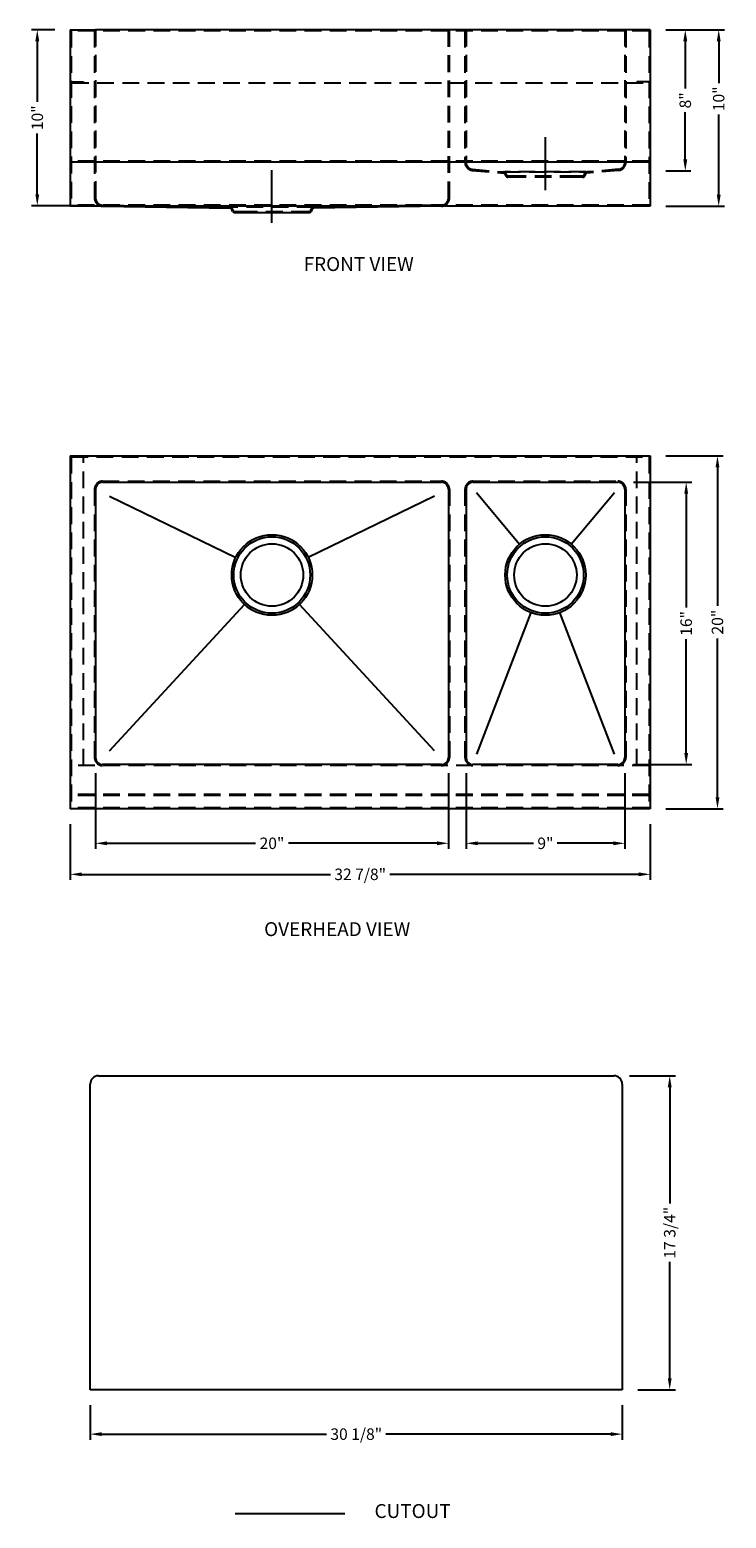
# Model space of a CAD drawing. Extents: x 1300.9 to 1340.3, y 88.8 to 173.1.
import ezdxf

# ---------------------------------------------------------------- set-up
doc = ezdxf.new("R2010")
doc.units = 0
doc.header["$MEASUREMENT"] = 0
doc.linetypes.add('CENTER2', pattern=[28.575, 19.05, -3.175, 3.175, -3.175])
doc.linetypes.add('HIDDEN2', pattern=[4.7625, 3.175, -1.5875])
doc.layers.get('0').update_dxf_attribs({"linetype": 'CONTINUOUS'})
doc.layers.get('DEFPOINTS').update_dxf_attribs({"linetype": 'CONTINUOUS'})
for name, color, linetype in [('中心线', 1, 'CENTER2'), ('标注', 80, 'CONTINUOUS'), ('细实线', 7, 'CONTINUOUS'), ('虚线', 4, 'HIDDEN2')]:
    doc.layers.add(name, color=color, linetype=linetype)
doc.styles.get("Standard").update_dxf_attribs({"font": 'arial.ttf'})
doc.dimstyles.new('副本STANDARD', dxfattribs={"dimtxt": 0.65, "dimasz": 0.65, "dimexe": 0.32, "dimexo": 0.88, "dimgap": 0.3, "dimtad": 0, "dimdec": 3, "dimdsep": 46, "dimlunit": 5, "dimtxsty": 'STANDARD', "dimcen": 0.09, "dimclrd": 256, "dimclre": 256, "dimclrt": 256, "dimadec": 0, "dimazin": 0, "dimtfac": 1, "dimtdec": 3, "dimtmove": 2, "dimatfit": 3, "dimfxl": 1, "dimfrac": 2, "dimtolj": 1, "dimarcsym": 0})

# ---------------------------------------------------------------- blocks, each defined once
blk = doc.blocks.new('*D186')
at = {"layer": 'DEFPOINTS', "color": 0}
for p in [(1304.295, 96.037), (1334.452, 96.037), (1334.452, 93.521)]:
    blk.add_point(p, dxfattribs=at)
at = {"layer": '标注', "linetype": 'Continuous', "lineweight": -2}
for p, q in [((1304.295, 95.157), (1304.295, 93.201)), ((1334.452, 95.157), (1334.452, 93.201)), ((1304.945, 93.521), (1317.69, 93.521)), ((1333.802, 93.521), (1321.057, 93.521))]:
    blk.add_line(p, q, dxfattribs=at)
at = {"layer": '标注'}
for points in [[(1304.945, 93.629), (1304.945, 93.413), (1304.295, 93.521)], [(1333.802, 93.629), (1333.802, 93.413), (1334.452, 93.521)]]:
    blk.add_solid(points, dxfattribs=at)
at = {"layer": '标注', "insert": (1319.374, 93.521), "char_height": 0.65, "attachment_point": 5}
blk.add_mtext('\\A1;30 1/8"', dxfattribs=at)
blk = doc.blocks.new('*D187')
at = {"layer": 'DEFPOINTS', "color": 0}
for p in [(1333.98, 113.832), (1337.144, 113.832), (1334.452, 96.037)]:
    blk.add_point(p, dxfattribs=at)
at = {"layer": '标注', "linetype": 'Continuous', "lineweight": -2}
for p, q in [((1334.86, 113.832), (1337.464, 113.832)), ((1337.144, 113.182), (1337.144, 106.587)), ((1337.144, 96.687), (1337.144, 103.281)), ((1335.332, 96.037), (1337.464, 96.037))]:
    blk.add_line(p, q, dxfattribs=at)
at = {"layer": '标注'}
for points in [[(1337.035, 113.182), (1337.252, 113.182), (1337.144, 113.832)], [(1337.035, 96.687), (1337.252, 96.687), (1337.144, 96.037)]]:
    blk.add_solid(points, dxfattribs=at)
at = {"layer": '标注', "insert": (1337.144, 104.934), "char_height": 0.65, "attachment_point": 5, "rotation": 90}
blk.add_mtext('\\A1;17 3/4"', dxfattribs=at)
blk = doc.blocks.new('*D188')
at = {"layer": 'DEFPOINTS', "color": 0}
for p in [(1304.598, 131.854), (1324.598, 131.854), (1324.598, 127)]:
    blk.add_point(p, dxfattribs=at)
at = {"layer": '标注', "linetype": 'Continuous', "lineweight": -2}
for p, q in [((1304.598, 130.974), (1304.598, 126.68)), ((1324.598, 130.974), (1324.598, 126.68)), ((1305.248, 127), (1313.667, 127)), ((1323.948, 127), (1315.53, 127))]:
    blk.add_line(p, q, dxfattribs=at)
at = {"layer": '标注'}
for points in [[(1305.248, 127.109), (1305.248, 126.892), (1304.598, 127)], [(1323.948, 127.109), (1323.948, 126.892), (1324.598, 127)]]:
    blk.add_solid(points, dxfattribs=at)
at = {"layer": '标注', "insert": (1314.598, 127), "char_height": 0.65, "attachment_point": 5}
blk.add_mtext('\\A1;20"', dxfattribs=at)
blk = doc.blocks.new('*D189')
at = {"layer": 'DEFPOINTS', "color": 0}
for p in [(1325.598, 131.854), (1334.598, 131.854), (1334.598, 127)]:
    blk.add_point(p, dxfattribs=at)
at = {"layer": '标注', "linetype": 'Continuous', "lineweight": -2}
for p, q in [((1325.598, 130.974), (1325.598, 126.68)), ((1334.598, 130.974), (1334.598, 126.68)), ((1326.248, 127), (1329.425, 127)), ((1333.948, 127), (1330.772, 127))]:
    blk.add_line(p, q, dxfattribs=at)
at = {"layer": '标注'}
for points in [[(1326.248, 127.109), (1326.248, 126.892), (1325.598, 127)], [(1333.948, 127.109), (1333.948, 126.892), (1334.598, 127)]]:
    blk.add_solid(points, dxfattribs=at)
at = {"layer": '标注', "insert": (1330.098, 127), "char_height": 0.65, "attachment_point": 5}
blk.add_mtext('\\A1;9"', dxfattribs=at)
blk = doc.blocks.new('*D190')
at = {"layer": 'DEFPOINTS', "color": 0}
for p in [(1303.161, 128.961), (1336.035, 128.961), (1336.035, 125.242)]:
    blk.add_point(p, dxfattribs=at)
at = {"layer": '标注', "linetype": 'Continuous', "lineweight": -2}
for p, q in [((1303.161, 128.081), (1303.161, 124.922)), ((1336.035, 128.081), (1336.035, 124.922)), ((1303.811, 125.242), (1317.915, 125.242)), ((1335.385, 125.242), (1321.281, 125.242))]:
    blk.add_line(p, q, dxfattribs=at)
at = {"layer": '标注'}
for points in [[(1303.811, 125.351), (1303.811, 125.134), (1303.161, 125.242)], [(1335.385, 125.351), (1335.385, 125.134), (1336.035, 125.242)]]:
    blk.add_solid(points, dxfattribs=at)
at = {"layer": '标注', "insert": (1319.598, 125.242), "char_height": 0.65, "attachment_point": 5}
blk.add_mtext('\\A1;32 7/8"', dxfattribs=at)
blk = doc.blocks.new('*D191')
at = {"layer": 'DEFPOINTS', "color": 0}
for p in [(1334.205, 147.461), (1338.077, 147.461), (1334.205, 131.461)]:
    blk.add_point(p, dxfattribs=at)
at = {"layer": '标注', "linetype": 'Continuous', "lineweight": -2}
for p, q in [((1335.085, 147.461), (1338.397, 147.461)), ((1338.077, 146.811), (1338.077, 140.356)), ((1338.077, 132.111), (1338.077, 138.565)), ((1335.085, 131.461), (1338.397, 131.461))]:
    blk.add_line(p, q, dxfattribs=at)
at = {"layer": '标注'}
for points in [[(1337.969, 146.811), (1338.186, 146.811), (1338.077, 147.461)], [(1337.969, 132.111), (1338.186, 132.111), (1338.077, 131.461)]]:
    blk.add_solid(points, dxfattribs=at)
at = {"layer": '标注', "insert": (1338.077, 139.461), "char_height": 0.65, "attachment_point": 5, "rotation": 90}
blk.add_mtext('\\A1;16"', dxfattribs=at)
blk = doc.blocks.new('*D192')
at = {"layer": 'DEFPOINTS', "color": 0}
for p in [(1336.035, 148.961), (1339.851, 148.961), (1336.035, 128.961)]:
    blk.add_point(p, dxfattribs=at)
at = {"layer": '标注', "linetype": 'Continuous', "lineweight": -2}
for p, q in [((1336.915, 148.961), (1340.171, 148.961)), ((1339.851, 148.311), (1339.851, 140.465)), ((1339.851, 129.611), (1339.851, 138.602)), ((1336.915, 128.961), (1340.171, 128.961))]:
    blk.add_line(p, q, dxfattribs=at)
at = {"layer": '标注'}
for points in [[(1339.743, 148.311), (1339.96, 148.311), (1339.851, 148.961)], [(1339.743, 129.611), (1339.96, 129.611), (1339.851, 128.961)]]:
    blk.add_solid(points, dxfattribs=at)
at = {"layer": '标注', "insert": (1339.851, 139.533), "char_height": 0.65, "attachment_point": 5, "rotation": 90}
blk.add_mtext('\\A1;20"', dxfattribs=at)
blk = doc.blocks.new('*D193')
at = {"layer": 'DEFPOINTS', "color": 0}
for p in [(1336.035, 173.1), (1336.035, 165.1), (1338.025, 165.1)]:
    blk.add_point(p, dxfattribs=at)
at = {"layer": '标注', "linetype": 'Continuous', "lineweight": -2}
for p, q in [((1336.915, 173.1), (1338.345, 173.1)), ((1338.025, 172.45), (1338.025, 169.774)), ((1338.025, 165.75), (1338.025, 168.426)), ((1336.915, 165.1), (1338.345, 165.1))]:
    blk.add_line(p, q, dxfattribs=at)
at = {"layer": '标注'}
for points in [[(1337.917, 172.45), (1338.134, 172.45), (1338.025, 173.1)], [(1337.917, 165.75), (1338.134, 165.75), (1338.025, 165.1)]]:
    blk.add_solid(points, dxfattribs=at)
at = {"layer": '标注', "insert": (1338.025, 169.1), "char_height": 0.65, "attachment_point": 5, "rotation": 90}
blk.add_mtext('\\A1;8"', dxfattribs=at)
blk = doc.blocks.new('*D194')
at = {"layer": 'DEFPOINTS', "color": 0}
for p in [(1336.035, 173.1), (1339.921, 173.1), (1336.035, 163.1)]:
    blk.add_point(p, dxfattribs=at)
at = {"layer": '标注', "linetype": 'Continuous', "lineweight": -2}
for p, q in [((1336.915, 173.1), (1340.241, 173.1)), ((1339.921, 172.45), (1339.921, 170.082)), ((1339.921, 163.75), (1339.921, 168.291)), ((1336.915, 163.1), (1340.241, 163.1))]:
    blk.add_line(p, q, dxfattribs=at)
at = {"layer": '标注'}
for points in [[(1339.813, 172.45), (1340.03, 172.45), (1339.921, 173.1)], [(1339.813, 163.75), (1340.03, 163.75), (1339.921, 163.1)]]:
    blk.add_solid(points, dxfattribs=at)
at = {"layer": '标注', "insert": (1339.921, 169.187), "char_height": 0.65, "attachment_point": 5, "rotation": 90}
blk.add_mtext('\\A1;10"', dxfattribs=at)
blk = doc.blocks.new('*D195')
at = {"layer": 'DEFPOINTS', "color": 0}
for p in [(1303.161, 173.1), (1301.294, 163.127), (1305.346, 163.127)]:
    blk.add_point(p, dxfattribs=at)
at = {"layer": '标注', "linetype": 'Continuous', "lineweight": -2}
for p, q in [((1302.281, 173.1), (1300.974, 173.1)), ((1301.294, 172.45), (1301.294, 169.009)), ((1301.294, 163.777), (1301.294, 167.218)), ((1304.466, 163.127), (1300.974, 163.127))]:
    blk.add_line(p, q, dxfattribs=at)
at = {"layer": '标注'}
for points in [[(1301.185, 172.45), (1301.402, 172.45), (1301.294, 173.1)], [(1301.185, 163.777), (1301.402, 163.777), (1301.294, 163.127)]]:
    blk.add_solid(points, dxfattribs=at)
at = {"layer": '标注', "insert": (1301.294, 168.113), "char_height": 0.65, "attachment_point": 5, "rotation": 90}
blk.add_mtext('\\A1;10"', dxfattribs=at)

msp = doc.modelspace()

# ---------------------------------------------------------------- linework, layer by layer
for p, q in [((1303.1613, 173.0995), (1303.1613, 163.0995)), ((1303.1613, 173.0995), (1304.5983, 173.0995)), ((1334.5982, 173.0995), (1304.5983, 173.0995)), ((1336.0352, 173.0995), (1334.5982, 173.0995)), ((1336.0352, 173.0995), (1336.0352, 163.0995)), ((1335.9762, 165.5995), (1303.2203, 165.5995)), ((1336.0352, 163.0995), (1303.1613, 163.0995)), ((1324.8423, 163.0995), (1315.3857, 163.0995)), ((1303.1613, 148.9606), (1336.0352, 148.9606)), ((1303.1613, 148.9606), (1303.1613, 128.9606)), ((1336.0352, 148.9606), (1336.0352, 128.9606)), ((1304.5983, 147.0669), (1304.5983, 131.8543)), ((1304.992, 147.4606), (1324.2045, 147.4606)), ((1324.5982, 147.0669), (1324.5982, 131.8543)), ((1325.5982, 147.0669), (1325.5982, 131.8543)), ((1325.9919, 147.4606), (1334.2045, 147.4606)), ((1334.5982, 147.0669), (1334.5982, 131.8543)), ((1305.3857, 146.6732), (1312.5437, 143.2012)), ((1323.8108, 146.6732), (1316.6528, 143.2012)), ((1305.3857, 132.248), (1313.0474, 140.5286)), ((1323.8108, 132.248), (1316.1491, 140.5286)), ((1324.2045, 131.4606), (1304.992, 131.4606)), ((1334.2045, 131.4606), (1325.9919, 131.4606)), ((1336.0352, 128.9606), (1303.1613, 128.9606))]:
    msp.add_line(p, q)
at = {"linetype": 'Continuous'}
for p, q in [((1304.9843, 163.1049), (1312.2418, 162.9817)), ((1312.3638, 162.8108), (1312.2946, 162.9491)), ((1316.8327, 162.8108), (1316.9019, 162.9491)), ((1324.2122, 163.1049), (1316.9547, 162.9817)), ((1312.4694, 162.7455), (1312.8266, 162.7455)), ((1312.8266, 162.7455), (1316.3699, 162.7455)), ((1316.3699, 162.7455), (1316.7271, 162.7455))]:
    msp.add_line(p, q, dxfattribs=at)
for centre, radius in [((1314.5983, 142.2047), 2.2835), ((1330.0982, 142.2047), 2.2835), ((1314.5983, 142.2047), 1.7716), ((1330.0982, 142.2047), 1.7716)]:
    msp.add_circle(centre, radius)
for centre, radius, start, end in [((1312.2418, 162.9227), 0.0591, 26.565051, 90), ((1312.4694, 162.8636), 0.1181, 206.565052, 270), ((1316.7271, 162.8636), 0.1181, 270, 333.434948), ((1316.9547, 162.9227), 0.0591, 90, 153.434949)]:
    msp.add_arc(centre, radius, start, end, dxfattribs=at)
for centre, start, end in [((1304.992, 147.0669), 90, 180), ((1324.2045, 147.0669), 0, 90), ((1325.9919, 147.0669), 90, 180), ((1334.2045, 147.0669), 0, 90), ((1304.992, 131.8543), 180, 270), ((1324.2045, 131.8543), 270, 0), ((1325.9919, 131.8543), 180, 270), ((1334.2045, 131.8543), 270, 0)]:
    msp.add_arc(centre, 0.3937, start, end)
at = {"layer": '中心线', "ltscale": 2.5}
msp.add_line((1330.0982, 164.0169), (1330.0982, 167.0074), dxfattribs=at)
at = {"layer": '中心线', "ltscale": 2}
msp.add_line((1314.5983, 162.1588), (1314.5983, 165.1413), dxfattribs=at)
at = {"layer": '中心线', "color": 1, "linetype": 'Continuous'}
for p, q in [((1304.2949, 96.0366), (1304.2949, 113.3594)), ((1304.7674, 113.8318), (1333.9799, 113.8318)), ((1334.4523, 113.3594), (1334.4523, 96.0366)), ((1334.4523, 96.0366), (1304.2949, 96.0366)), ((1312.5033, 89.0229), (1318.7201, 89.0229))]:
    msp.add_line(p, q, dxfattribs=at)
for centre, start, end in [((1304.7674, 113.3594), 90, 180), ((1333.9799, 113.3594), 0, 90)]:
    msp.add_arc(centre, 0.4724, start, end, dxfattribs=at)
at = {"layer": '细实线'}
for p, q in [((1326.1888, 146.87), (1328.6316, 143.9549)), ((1331.5648, 143.9549), (1334.0077, 146.87)), ((1329.2777, 140.0737), (1326.1888, 132.0511)), ((1334.0077, 132.0511), (1330.9187, 140.0737))]:
    msp.add_line(p, q, dxfattribs=at)
for centre in [(1314.5983, 142.2047), (1330.0982, 142.2047)]:
    msp.add_circle(centre, 2.1654, dxfattribs=at)
at = {"layer": '虚线', "ltscale": 0.3}
for p, q in [((1335.9762, 173.0405), (1303.2203, 173.0405)), ((1303.2203, 173.0405), (1303.2203, 170.1979)), ((1304.5392, 173.0405), (1304.5392, 163.5576)), ((1304.5983, 173.0995), (1304.5983, 163.5583)), ((1324.5982, 163.5583), (1324.5982, 173.0995)), ((1324.6573, 163.5576), (1324.6573, 173.0405)), ((1325.5392, 173.0405), (1325.5392, 165.5839)), ((1325.5982, 173.0995), (1325.5982, 165.5847)), ((1334.5982, 173.0995), (1334.5982, 165.5847)), ((1334.6573, 173.0405), (1334.6573, 165.5839)), ((1335.9762, 173.0405), (1335.9762, 163.1586)), ((1303.2203, 170.1979), (1303.2203, 163.1586)), ((1303.2597, 170.1586), (1303.9093, 170.1586)), ((1303.2597, 170.0995), (1335.9368, 170.0995)), ((1303.9093, 170.1586), (1303.9093, 170.0995)), ((1335.2872, 170.1586), (1335.2872, 170.0995)), ((1335.9368, 170.1586), (1335.2872, 170.1586)), ((1335.9762, 165.6586), (1303.2203, 165.6586)), ((1325.9538, 165.1327), (1327.7418, 164.9817)), ((1325.9586, 165.1925), (1327.7418, 165.0408)), ((1327.7418, 165.0408), (1332.4547, 165.0408)), ((1327.8637, 164.8108), (1327.7946, 164.9491)), ((1332.3817, 165.0408), (1327.8148, 165.0408)), ((1327.9166, 164.8372), (1327.8474, 164.9755)), ((1328.3266, 164.8045), (1327.9694, 164.8045)), ((1328.3266, 164.7455), (1327.9694, 164.7455)), ((1328.3266, 164.7455), (1328.3266, 164.8045)), ((1331.8699, 164.8045), (1328.3266, 164.8045)), ((1331.8699, 164.7455), (1328.3266, 164.7455)), ((1332.2271, 164.8045), (1331.8699, 164.8045)), ((1331.8699, 164.7455), (1331.8699, 164.8045)), ((1332.2271, 164.7455), (1331.8699, 164.7455)), ((1332.2799, 164.8372), (1332.349, 164.9755)), ((1332.3327, 164.8108), (1332.4019, 164.9491)), ((1334.2379, 165.1925), (1332.4547, 165.0408)), ((1334.2426, 165.1327), (1332.4547, 164.9817)), ((1335.9762, 163.1586), (1303.2203, 163.1586)), ((1316.9547, 163.0408), (1312.2418, 163.0408)), ((1312.8266, 162.8045), (1316.3699, 162.8045)), ((1303.2203, 148.9015), (1335.9762, 148.9015)), ((1303.2203, 148.9015), (1303.2203, 129.0187)), ((1303.9093, 131.4094), (1303.9093, 148.9015)), ((1335.2872, 131.4094), (1335.2872, 148.9015)), ((1335.9762, 148.9015), (1335.9762, 129.0187)), ((1304.5392, 147.0669), (1304.5392, 131.8622)), ((1304.992, 147.5196), (1324.2045, 147.5196)), ((1324.6573, 147.0669), (1324.6573, 131.8622)), ((1325.5392, 147.0669), (1325.5392, 131.8622)), ((1325.9919, 147.5196), (1334.2045, 147.5196)), ((1334.6573, 147.0669), (1334.6573, 131.8622)), ((1325.9919, 131.4094), (1303.2203, 131.4094)), ((1335.9762, 131.4094), (1325.9919, 131.4094)), ((1335.9762, 129.7677), (1303.2203, 129.7677)), ((1335.9762, 129.7086), (1303.2203, 129.7086)), ((1335.9762, 129.0196), (1303.2203, 129.0196))]:
    msp.add_line(p, q, dxfattribs=at)
at = {"layer": '虚线', "ltscale": 5}
for p, q in [((1304.9853, 163.1647), (1312.2418, 163.0408)), ((1312.4166, 162.8372), (1312.3474, 162.9755)), ((1312.4694, 162.8045), (1312.8266, 162.8045)), ((1312.8266, 162.7455), (1312.8266, 162.8045)), ((1316.3699, 162.7455), (1316.3699, 162.8045)), ((1316.3699, 162.8045), (1316.7271, 162.8045)), ((1316.7799, 162.8372), (1316.8491, 162.9755)), ((1324.2113, 163.1647), (1316.9547, 163.0408))]:
    msp.add_line(p, q, dxfattribs=at)
at = {"layer": '虚线', "ltscale": 0.3}
for centre, radius, start, end in [((1303.2597, 170.1979), 0.0984, 180, 270), ((1303.2597, 170.1979), 0.0394, 180, 270), ((1325.9919, 165.5839), 0.4528, 180, 265.172228), ((1325.9919, 165.5847), 0.3937, 180, 265.137457), ((1334.2045, 165.5839), 0.4528, 274.827772, 0), ((1327.7418, 164.9226), 0.1181, 26.565051, 90), ((1327.7418, 164.9226), 0.0591, 26.565051, 90), ((1327.9694, 164.8636), 0.1181, 206.565052, 270), ((1327.9694, 164.8636), 0.0591, 206.565052, 270), ((1332.2271, 164.8636), 0.0591, 270, 333.434948), ((1332.2271, 164.8636), 0.1181, 270, 333.434948), ((1332.4547, 164.9226), 0.1181, 90, 153.434949), ((1332.4547, 164.9226), 0.0591, 90, 153.434949), ((1304.992, 163.5576), 0.4528, 180, 269.027555), ((1304.992, 163.5583), 0.3937, 180, 269.0215), ((1304.992, 147.0669), 0.4528, 90, 180), ((1324.2045, 147.0669), 0.4528, 0, 90), ((1325.9919, 147.0669), 0.4528, 90, 180), ((1334.2045, 147.0669), 0.4528, 0, 90), ((1324.2045, 131.8622), 0.4528, 270, 0), ((1325.9919, 131.8622), 0.4528, 180, 270)]:
    msp.add_arc(centre, radius, start, end, dxfattribs=at)
at = {"layer": '虚线', "ltscale": 5}
for centre, radius, start, end in [((1335.9368, 170.1979), 0.0394, 270, 0), ((1335.9368, 170.1979), 0.0984, 270, 0), ((1334.2045, 165.5847), 0.3937, 274.862543, 0), ((1312.2418, 162.9227), 0.1181, 26.565051, 90), ((1312.4694, 162.8636), 0.0591, 206.565052, 270), ((1316.7271, 162.8636), 0.0591, 270, 333.434948), ((1316.9547, 162.9227), 0.1181, 90, 153.434949), ((1324.2045, 163.5583), 0.3937, 270.9785, 0), ((1324.2045, 163.5576), 0.4528, 270.972445, 0), ((1304.992, 131.8622), 0.4528, 180, 270), ((1334.2045, 131.8622), 0.4528, 270, 0)]:
    msp.add_arc(centre, radius, start, end, dxfattribs=at)

# ---------------------------------------------------------------- texts
at = {"layer": '标注'}
for s, height, p in [('FRONT VIEW', 0.7874, (1316.3914, 159.4291)), ('OVERHEAD VIEW', 0.787402, (1314.1513, 121.7434)), (' CUTOUT', 0.7874, (1320.1687, 88.7697))]:
    msp.add_text(s, height=height, dxfattribs=at).set_placement(p)

# ---------------------------------------------------------------- dimensions: what is measured, and where the dimension line sits
for base, p1, p2, picture, middle in [((1301.2938, 163.1275), (1303.1613, 173.0995), (1305.3457, 163.1275), '*D195', (1301.2938, 168.1135)), ((1338.0252, 165.0995), (1336.0352, 173.0995), (1336.0352, 165.0995), '*D193', (1338.0252, 169.0995)), ((1338.0775, 147.4606), (1334.2045, 131.4606), (1334.2045, 147.4606), '*D191', (1338.0775, 139.4606)), ((1337.1437, 113.8318), (1334.4523, 96.0366), (1333.9799, 113.8318), '*D187', (1337.1437, 104.9342))]:
    dim = msp.add_linear_dim(base=base, p1=p1, p2=p2, angle=90, dimstyle='副本STANDARD', override={"dimpost": '"', "dimfxl": 1.25}, dxfattribs=at)
    dim.commit()
    dim.dimension.update_dxf_attribs({"geometry": picture, "text_midpoint": middle})
for base, p1, p2, picture, middle in [((1339.9213, 173.0995), (1336.0352, 163.0995), (1336.0352, 173.0995), '*D194', (1339.9213, 169.1866)), ((1339.8513, 148.9606), (1336.0352, 128.9606), (1336.0352, 148.9606), '*D192', (1339.8513, 139.5333))]:
    dim = msp.add_linear_dim(base=base, p1=p1, p2=p2, angle=90, dimstyle='副本STANDARD', override={"dimpost": '"', "dimfxl": 1.25}, dxfattribs=at)
    dim.commit()
    dim.dimension.update_dxf_attribs({"geometry": picture, "text_midpoint": middle, "dimtype": 160})
for base, p1, p2, picture, middle in [((1324.5982, 127.0002), (1304.5983, 131.8543), (1324.5982, 131.8543), '*D188', (1314.5983, 127.0002)), ((1334.5982, 127.0002), (1325.5982, 131.8543), (1334.5982, 131.8543), '*D189', (1330.0982, 127.0002)), ((1336.0352, 125.2423), (1303.1613, 128.9606), (1336.0352, 128.9606), '*D190', (1319.5982, 125.2423)), ((1334.4523, 93.5208), (1304.2949, 96.0366), (1334.4523, 96.0366), '*D186', (1319.3736, 93.5208))]:
    dim = msp.add_linear_dim(base=base, p1=p1, p2=p2, dimstyle='副本STANDARD', override={"dimpost": '"', "dimfxl": 1.25}, dxfattribs=at)
    dim.commit()
    dim.dimension.update_dxf_attribs({"geometry": picture, "text_midpoint": middle})

doc.saveas('drawing.dxf')
